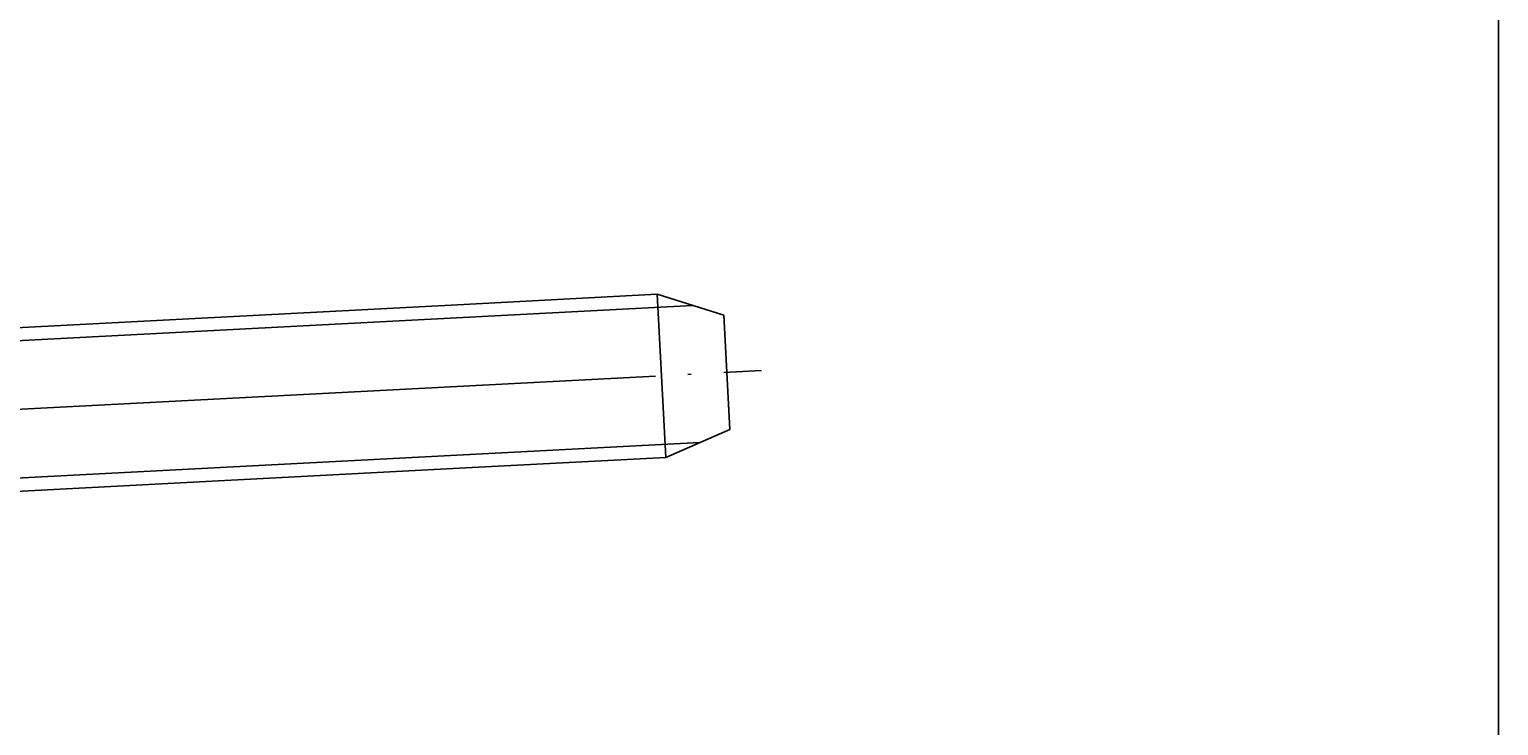
# Model space of a CAD drawing. Extents: x -270 to 960, y -303 to 563.
# Drawn here: x 365 to 410, y 51 to 72 of the extents above; entities that cross this region are included whole.
import ezdxf

# ---------------------------------------------------------------- set-up
doc = ezdxf.new("R2010")
doc.units = 0
doc.linetypes.add('BORDER', pattern=[22, 20, -1, 0, -1])
doc.linetypes.add('STITCH', pattern=[2, 1, -1])
doc.layers.get('0').update_dxf_attribs({"linetype": 'CONTINUOUS'})
for name, color, linetype in [('図枠', 7, 'CONTINUOUS'), ('寸法線', 7, 'CONTINUOUS'), ('ﾚｲﾔ_1', 7, 'CONTINUOUS')]:
    doc.layers.add(name, color=color, linetype=linetype)
doc.styles.get("Standard").update_dxf_attribs({"font": 'txt', "bigfont": 'extfont'})
doc.dimstyles.get("Standard").update_dxf_attribs({"dimtxt": 0.18, "dimasz": 0.18, "dimexe": 0.18, "dimexo": 0.0625, "dimgap": 0.09, "dimtad": 0, "dimtih": 1, "dimtoh": 1, "dimzin": 0, "dimcen": 0.09, "dimazin": 3, "dimtfac": 1, "dimtofl": 0, "dimtmove": 0, "dimatfit": 3})

# ---------------------------------------------------------------- blocks, each defined once
blk = doc.blocks.new('*D91')
at = {"color": 0}
for p, q in [((340.862, 76.084), (340.862, 0.921)), ((410.062, 72.884), (410.062, 0.921)), ((340.862, 3.921), (394.512, 3.921)), ((340.862, 3.921), (356.412, 3.921)), ((340.862, 3.921), (355.862, 3.921)), ((410.062, 3.921), (356.412, 3.921)), ((410.062, 3.921), (394.512, 3.921)), ((410.062, 3.921), (395.062, 3.921))]:
    blk.add_line(p, q, dxfattribs=at)
for points in [[(340.862, 3.921), (349.863, 6.333), (349.863, 1.51), (347.613, 3.921)], [(410.062, 3.921), (401.062, 1.51), (401.062, 6.333), (403.312, 3.921)]]:
    blk.add_solid(points, dxfattribs=at)
blk.add_text('（70）', height=8.0962, dxfattribs=at).set_placement((361.175, 8.35))
blk = doc.blocks.new('CLUMP77')
at = {"layer": 'ﾚｲﾔ_1', "color": 5}
for p, q in [((384.317, 64.036), (378.201, 63.716)), ((384.317, 64.036), (384.578, 59.043)), ((384.317, 64.036), (386.352, 63.392)), ((345.603, 62.011), (378.201, 63.716)), ((345.665, 61.614), (385.402, 63.693)), ((386.352, 63.392), (386.535, 59.897)), ((384.578, 59.043), (386.535, 59.897)), ((345.526, 57.401), (385.622, 59.498)), ((384.578, 59.043), (378.463, 58.723)), ((378.463, 58.723), (345.515, 57))]:
    blk.add_line(p, q, dxfattribs=at)
at = {"layer": 'ﾚｲﾔ_1', "color": 3, "linetype": 'BORDER'}
blk.add_line((320.146, 58.176), (387.502, 61.7), dxfattribs=at)
blk = doc.blocks.new('CLUMP76')
at = {"layer": '寸法線', "linetype": 'STITCH'}
blk.add_blockref('CLUMP77', (0, 0), dxfattribs=at)

msp = doc.modelspace()

# ---------------------------------------------------------------- block references
at = {"layer": '寸法線', "linetype": 'STITCH'}
msp.add_blockref('CLUMP76', (0, 0), dxfattribs=at)

# ---------------------------------------------------------------- dimensions: what is measured, and where the dimension line sits
at = {"layer": '図枠'}
dim = msp.add_linear_dim(base=(340.862, 3.921), p1=(340.862, 78.084), p2=(410.062, 74.884), angle=180, text='（70）', dimstyle='Standard', dxfattribs=at)
dim.commit()
dim.dimension.update_dxf_attribs({"geometry": '*D91', "text_midpoint": (375.462, 3.921), "dimtype": 128})

doc.saveas('drawing.dxf')
